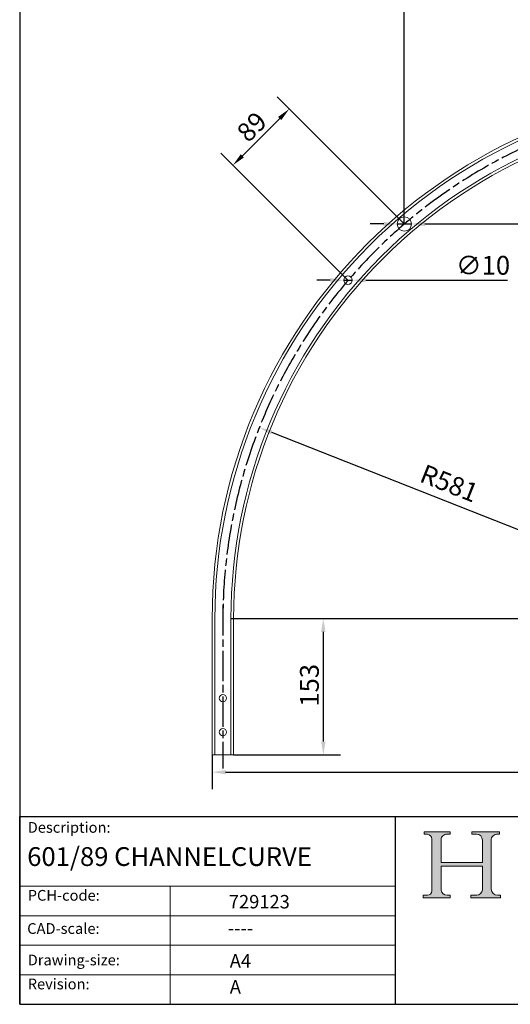
# Model space of a CAD drawing. Units: millimetres. Extents: x 60 to 1200, y 60 to 1722.
# Drawn here: x 60 to 608, y 60 to 1161 of the extents above; entities that cross this region are included whole.
import ezdxf

# ---------------------------------------------------------------- set-up
doc = ezdxf.new("R2010")
doc.units = ezdxf.units.MM
doc.header["$LTSCALE"] = 6
doc.linetypes.add('CHAIN', pattern=[0.35429999999999995, 0.2362, -0.0295, 0.0591, -0.0295])
doc.linetypes.add('CONTINUOUS_ACAD', pattern=[0])
for name, color, linetype, lineweight in [('Centerline(ISO)', 7, 'Continuous', 25), ('Dimensions(ISO)', 7, 'Continuous', 25), ('Hatch', 179, 'Continuous', 9), ('Sketch Geometry(ISO)', 7, 'Continuous', 50), ('Symbols(ISO)', 7, 'Continuous', 25), ('Visible Edges(ISO)', 7, 'Continuous', 18)]:
    doc.layers.add(name, color=color, linetype=linetype, lineweight=lineweight)
doc.styles.add('Current-BSI', font='ARIAL.TTF')
doc.styles.get("Standard").update_dxf_attribs({"font": 'monotxt.shx'})
doc.styles.add('Text Style175', font='RomanS.shx')
doc.dimstyles.new('DEFAULT-ISO', dxfattribs={"dimscale": 6, "dimtxt": 3.5, "dimasz": 2.5, "dimexe": 3.174999999999999, "dimexo": 0, "dimgap": 0.762, "dimtad": 1, "dimrnd": 1e-08, "dimzin": 0, "dimtxsty": 'Current-BSI', "dimcen": 0.09, "dimdle": 10, "dimclrd": 7, "dimclre": 7, "dimclrt": 7, "dimazin": 0, "dimtfac": 1, "dimtmove": 0, "dimatfit": 3, "dimfxl": 1, "dimtolj": 1, "dimtzin": 0, "dimlwd": 25, "dimlwe": 25, "dimarcsym": 0})

# ---------------------------------------------------------------- blocks, each defined once
blk = doc.blocks.new('Borders PCH WEB A4')
at = {"layer": 'Hatch'}
h = blk.add_hatch(color=7, dxfattribs=at)
edge = h.paths.add_edge_path()
edge.add_line((85.1244236190284, 29.83952031839042), (90.12021436987985, 29.83952031839042))
edge.add_line((90.12021436987985, 29.83952031839042), (90.12021436987985, 30.31758642010827))
edge.add_line((90.12021436987985, 30.31758642010827), (89.57055771862744, 30.31758642010827))
edge.add_arc((89.57055771862744, 31.42300045759145), 1.105414037483174, 187.1935992801297, 270, ccw=False)
edge.add_line((88.47384473046571, 31.28457785877812), (88.47384473046571, 35.72725452681896))
edge.add_line((88.47384473046571, 35.72725452681896), (96.1605727076446, 35.72725452681896))
edge.add_line((96.16057270764459, 35.72725452681896), (96.16057270764459, 31.3089677253812))
edge.add_arc((94.99216056273015, 31.49643795118536), 1.183356254872822, 275.0002965615479, 350.8846571626673, ccw=False)
edge.add_line((95.09530295777265, 30.31758525797406), (93.99162909502385, 30.31758525797406))
edge.add_line((93.99162909502385, 30.31758525797407), (93.99162909502385, 29.83951915625621))
edge.add_line((93.99162909502385, 29.83951915625621), (99.53719586151921, 29.83951915625621))
edge.add_line((99.53719586151921, 29.83951915625621), (99.5371958615192, 30.31758525797406))
edge.add_line((99.5371958615192, 30.31758525797407), (98.96748550108981, 30.31758525797406))
edge.add_arc((98.96748550108981, 31.50824222299917), 1.190656965025106, 181.4776343176196, 270, ccw=False)
edge.add_line((97.7772244686659, 31.47753907892596), (97.77722446866588, 40.54104742202702))
edge.add_arc((98.9457575770492, 40.54104742202702), 1.168533108383336, 86.08926454031109, 180, ccw=False)
edge.add_line((99.02545413466942, 41.70685962135053), (99.32922171552742, 41.70685962135053))
edge.add_line((99.32922171552744, 41.70685962135053), (99.32922171552744, 42.14439631375073))
edge.add_line((99.32922171552744, 42.14439631375073), (94.1850959228365, 42.14439631375073))
edge.add_line((94.18509592283648, 42.14439631375073), (94.18509592283648, 41.70685962135053))
edge.add_line((94.18509592283648, 41.70685962135053), (95.06738178839349, 41.70685962135053))
edge.add_arc((95.06646109900245, 40.61274840008619), 1.094111608642141, 0, 89.95178588531752, ccw=False)
edge.add_line((96.16057270764458, 40.61274840008619), (96.16057270764459, 36.45263041054171))
edge.add_line((96.16057270764459, 36.45263041054171), (88.47384473046571, 36.45263041054171))
edge.add_line((88.47384473046571, 36.45263041054171), (88.47384473046571, 40.668399985546))
edge.add_arc((89.51257510724987, 40.668399985546), 1.038730376784161, 88.69180451568548, 180, ccw=False)
edge.add_line((89.53628966942384, 41.70685962135043), (90.12817817732348, 41.70685962135043))
edge.add_line((90.12817817732348, 41.70685962135043), (90.12817817732348, 42.14439631374834))
edge.add_line((90.12817817732348, 42.14439631374834), (85.3245838741066, 42.14439631374839))
edge.add_line((85.3245838741066, 42.14439631374839), (85.32458387410624, 41.70685962135043))
edge.add_line((85.32458387410627, 41.70685962135043), (85.89887128525439, 41.70685962135038))
edge.add_arc((85.7884589986755, 40.77781686597326), 0.935580736412567, 0, 83.22246050162357, ccw=False)
edge.add_line((86.72403973508806, 40.77781686597326), (86.72403973508808, 31.11571726131325))
edge.add_arc((85.89998462560148, 31.14206255560418), 0.8244761354959045, 270, 358.1688600767236, ccw=False)
edge.add_line((85.89998462560148, 30.31758642010828), (85.1244236190284, 30.31758642010828))
edge.add_line((85.1244236190284, 30.31758642010828), (85.1244236190284, 29.83952031839043))
at = {"layer": 'Sketch Geometry(ISO)', "color": 7, "linetype": 'CONTINUOUS_ACAD', "lineweight": 25}
for p, q in [((10, 287), (9.999999999999998, 10)), ((9.999999999999416, 45.00000000000001), (199.9999999999994, 45.00000000000023)), ((9.999999999999458, 10), (9.999999999999416, 45.00000000000001)), ((80, 10.00000000000009), (80, 45))]:
    blk.add_line(p, q, dxfattribs=at)
at = {"layer": 'Sketch Geometry(ISO)', "color": 7, "linetype": 'CONTINUOUS_ACAD', "lineweight": 18}
for p, q in [((85.3245838741066, 42.14439631374839), (90.12817817732348, 42.14439631374834)), ((85.32458387410627, 41.70685962135043), (85.3245838741066, 42.14439631374839)), ((85.89887128525436, 41.70685962135038), (85.32458387410627, 41.70685962135043)), ((86.72403973508806, 40.77781686597326), (86.72403973508808, 31.11571726131325)), ((88.47384473046571, 36.45263041054171), (88.47384473046571, 40.668399985546)), ((90.12817817732348, 41.70685962135043), (89.48886054507591, 41.70685962135043)), ((90.12817817732348, 42.14439631374834), (90.12817817732348, 41.70685962135043)), ((94.18509592283648, 41.70685962135053), (94.18509592283648, 42.14439631375073)), ((94.18509592283648, 42.14439631375073), (99.32922171552744, 42.14439631375073)), ((94.18509592283648, 41.70685962135053), (95.06738178839349, 41.70685962135053)), ((96.16057270764458, 40.61274840008619), (96.16057270764459, 36.45263041054171)), ((97.77722446866588, 40.54104742202702), (97.7772244686659, 31.47753907892596)), ((99.32922171552744, 41.70685962135053), (98.866061019429, 41.70685962135053)), ((99.32922171552744, 42.14439631375073), (99.32922171552744, 41.70685962135053)), ((88.47384473046571, 36.45263041054171), (96.16057270764459, 36.45263041054171)), ((96.16057270764459, 35.72725452681896), (88.47384473046571, 35.72725452681896)), ((88.47384473046571, 31.28457785877812), (88.47384473046571, 35.72725452681896)), ((96.16057270764459, 35.72725452681896), (96.16057270764459, 31.3089677253812)), ((37.99999999999946, 9.999999999999876), (37.99999999999943, 32.00000000000005)), ((85.1244236190284, 30.31758642010828), (85.89998462560148, 30.31758642010828)), ((85.1244236190284, 29.83952031839042), (85.1244236190284, 30.31758642010828)), ((90.12021436987985, 29.83952031839042), (85.1244236190284, 29.83952031839042)), ((89.57055771862743, 30.31758642010827), (90.12021436987985, 30.31758642010827)), ((90.12021436987985, 30.31758642010827), (90.12021436987985, 29.83952031839042)), ((93.99162909502385, 29.83951915625621), (93.99162909502385, 30.31758525797407)), ((93.99162909502385, 30.31758525797407), (95.09530295777265, 30.31758525797406)), ((99.53719586151921, 29.83951915625621), (93.99162909502385, 29.83951915625621)), ((98.96748550108981, 30.31758525797406), (99.5371958615192, 30.31758525797407)), ((99.5371958615192, 30.31758525797407), (99.53719586151921, 29.83951915625621))]:
    blk.add_line(p, q, dxfattribs=at)
at = {"layer": 'Sketch Geometry(ISO)', "linetype": 'CONTINUOUS_ACAD', "lineweight": 18}
for p, q in [((9.999999999999083, 32.00000000000001), (79.99999999999909, 32.00000000000009)), ((9.99999999999931, 26.50000000000001), (79.9999999999994, 26.50000000000009)), ((9.999999999999536, 21.00000000000001), (79.99999999999955, 21.00000000000009)), ((9.999999999999764, 15.5), (80, 15.50000000000009))]:
    blk.add_line(p, q, dxfattribs=at)
at = {"layer": 'Sketch Geometry(ISO)', "color": 7, "linetype": 'Continuous', "lineweight": 25}
blk.add_line((9.999999999999998, 10), (200, 10.00000000000023), dxfattribs=at)
at = {"layer": 'Sketch Geometry(ISO)', "color": 7, "linetype": 'CONTINUOUS_ACAD', "lineweight": 18}
for centre, radius, start, end in [((85.7884589986755, 40.77781686597326), 0.9355807364125672, 0, 83.22246050162359), ((89.51257510724987, 40.668399985546), 1.038730376784161, 88.69180451568546, 180), ((95.06646109900245, 40.61274840008619), 1.094111608642141, 0, 89.95178588531743), ((98.9457575770492, 40.54104742202702), 1.168533108383336, 86.08926454031106, 180), ((89.57055771862744, 31.42300045759145), 1.105414037483174, 187.1935992801294, 270), ((94.99216056273015, 31.49643795118536), 1.183356254872822, 275.0002965615479, 350.8846571626673), ((98.96748550108981, 31.50824222299917), 1.190656965025106, 181.4776343176195, 270), ((85.89998462560148, 31.14206255560418), 0.8244761354959045, 270, 358.1688600767236)]:
    blk.add_arc(centre, radius, start, end, dxfattribs=at)
at = {"layer": 'Symbols(ISO)', "color": 7, "char_height": 2.000000029802322, "attachment_point": 7, "style": 'Text Style175'}
for s, insert in [('Description:', (11.49221956798908, 41.33868184548543)), ('PCH-code:', (11.49221956798908, 28.67986058871006)), ('CAD-scale:', (11.39781932491779, 22.49851508063875)), ('Drawing-size:', (11.49221956798908, 16.63434934845192)), ('Revision:', (11.49221956798908, 12.15982176465988))]:
    blk.add_mtext(s, dxfattribs=dict(at, insert=insert))
blk = doc.blocks.new('*D7')
at = {"layer": 'Defpoints', "color": 0, "linetype": 'Continuous'}
for p in [(1020.504014623727, 1063.266717324559), (275.0040146237267, 338.7667173245595), (1020.504014623727, 319.5354652181311)]:
    blk.add_point(p, dxfattribs=at)
at = {"layer": 'Dimensions(ISO)', "color": 7, "linetype": 'Continuous', "lineweight": 25}
for p, q in [((1020.504014623727, 1063.266717324559), (1020.504014623727, 300.4854652181311)), ((275.0040146237267, 338.7667173245595), (275.0040146237267, 300.4854652181311)), ((290.0040146237267, 319.5354652181311), (1005.504014623727, 319.5354652181311))]:
    blk.add_line(p, q, dxfattribs=at)
at = {"layer": 'Dimensions(ISO)', "color": 7, "linetype": 'Continuous'}
for points in [[(290.0040146237267, 322.0354652181311), (290.0040146237267, 317.0354652181311), (275.0040146237267, 319.5354652181311)], [(1005.504014623727, 322.0354652181311), (1005.504014623727, 317.0354652181311), (1020.504014623727, 319.5354652181311)]]:
    blk.add_solid(points, dxfattribs=at)
at = {"layer": 'Dimensions(ISO)', "color": 7, "linetype": 'Continuous', "lineweight": 25, "insert": (644.2726163754886, 345.5515307024422), "char_height": 21, "attachment_point": 1, "style": 'Current-BSI'}
blk.add_mtext('\\A1;746', dxfattribs=at)
blk = doc.blocks.new('*D8')
at = {"layer": 'Defpoints', "color": 0, "linetype": 'Continuous'}
for p in [(299.0040146237267, 491.2667173245595), (299.0040146237267, 338.7667173245595), (399.1799074413671, 338.7667173245594)]:
    blk.add_point(p, dxfattribs=at)
at = {"layer": 'Dimensions(ISO)', "color": 7, "linetype": 'Continuous', "lineweight": 25}
for p, q in [((299.0040146237267, 491.2667173245595), (418.2299074413671, 491.2667173245594)), ((399.1799074413671, 476.2667173245595), (399.1799074413671, 353.7667173245594)), ((299.0040146237267, 338.7667173245595), (418.229907441367, 338.7667173245594))]:
    blk.add_line(p, q, dxfattribs=at)
at = {"layer": 'Dimensions(ISO)', "color": 7, "linetype": 'Continuous'}
for points in [[(396.6799074413671, 476.2667173245595), (401.6799074413671, 476.2667173245595), (399.1799074413671, 491.2667173245594)], [(396.6799074413671, 353.7667173245594), (401.679907441367, 353.7667173245594), (399.1799074413671, 338.7667173245594)]]:
    blk.add_solid(points, dxfattribs=at)
at = {"layer": 'Dimensions(ISO)', "color": 7, "linetype": 'Continuous', "lineweight": 25, "insert": (373.1495172640137, 392.8062807624859), "char_height": 21, "attachment_point": 1, "rotation": 90, "style": 'Current-BSI'}
blk.add_mtext('\\A1;153', dxfattribs=at)
blk = doc.blocks.new('*D12')
at = {"layer": 'Defpoints', "color": 0, "linetype": 'Continuous'}
for p in [(868.0040146237271, 1063.266717324559), (790.3107631770843, 625.8353762353687), (296.0040146237267, 491.2667173245596), (868.0040146237267, 491.2667173245595)]:
    blk.add_point(p, dxfattribs=at)
at = {"layer": 'Dimensions(ISO)', "color": 7, "linetype": 'Continuous', "lineweight": 25}
for p, q in [((868.0040146237271, 1063.266717324559), (868.0040146237267, 627.6032202178446)), ((296.0040146237267, 491.2667173245596), (731.6675117304416, 491.2667173245595))]:
    blk.add_line(p, q, dxfattribs=at)
blk.add_arc((868.0040146237267, 491.2667173245595), 155.3865028932851, 95.53311084834866, 174.4668891516513, dxfattribs=at)
at = {"layer": 'Dimensions(ISO)', "color": 7, "linetype": 'Continuous'}
for points in [[(852.9008305476541, 648.4263053157075), (853.1421642497565, 643.4321329073671), (868.0040146237269, 646.6532202178448)], [(715.8385990409193, 506.1285676985298), (710.8444266325789, 506.3699014006323), (712.6175117304414, 491.2667173245595)]]:
    blk.add_solid(points, dxfattribs=at)
at = {"layer": 'Dimensions(ISO)', "color": 7, "linetype": 'Continuous', "lineweight": 25, "insert": (725.1674004468362, 604.9720755965782), "char_height": 21, "attachment_point": 1, "rotation": 44.99999999999991, "style": 'Current-BSI'}
blk.add_mtext('\\A1;90°', dxfattribs=at)
blk = doc.blocks.new('*D13')
at = {"layer": 'Defpoints', "color": 0, "linetype": 'Continuous'}
for p in [(298.1718954694055, 998.0644190897852), (489.6754801913878, 932.450180708928), (426.7489341269616, 869.5117202860544)]:
    blk.add_point(p, dxfattribs=at)
at = {"layer": 'Dimensions(ISO)', "color": 7, "linetype": 'Continuous', "lineweight": 25}
for p, q in [((489.6754801913878, 932.450180708928), (347.6267823084863, 1074.471988529819)), ((350.492843882524, 1050.395273823411), (308.7774931207133, 1008.672024779033)), ((426.7489341269616, 869.5117202860544), (284.7002362440601, 1011.533528106946))]:
    blk.add_line(p, q, dxfattribs=at)
at = {"layer": 'Dimensions(ISO)', "color": 7, "linetype": 'Continuous'}
for points in [[(348.7249096009826, 1052.162873431962), (352.2607781640654, 1048.627674214859), (361.0984415338318, 1061.002879512659)], [(307.0095588391719, 1010.439624387585), (310.5454274022547, 1006.904425170482), (298.1718954694055, 998.0644190897852)]]:
    blk.add_solid(points, dxfattribs=at)
at = {"layer": 'Dimensions(ISO)', "color": 7, "linetype": 'Continuous', "lineweight": 25, "insert": (300.5774354016359, 1037.266170372914), "char_height": 21, "attachment_point": 1, "rotation": 45.00542360797225, "style": 'Current-BSI'}
blk.add_mtext('\\A1;89', dxfattribs=at)
blk = doc.blocks.new('*D14')
at = {"layer": 'Defpoints', "color": 0, "linetype": 'Continuous'}
for p in [(1020.504014623727, 1203.123860181702), (1020.504014623727, 1063.266717324559), (489.6754801913878, 932.4501807089282)]:
    blk.add_point(p, dxfattribs=at)
at = {"layer": 'Dimensions(ISO)', "color": 7, "linetype": 'Continuous', "lineweight": 25}
for p, q in [((489.6754801913878, 932.4501807089282), (489.6754801913878, 1222.173860181702)), ((1020.504014623727, 1063.266717324559), (1020.504014623727, 1222.173860181702)), ((504.6754801913879, 1203.123860181702), (1005.504014623727, 1203.123860181702))]:
    blk.add_line(p, q, dxfattribs=at)
at = {"layer": 'Dimensions(ISO)', "color": 7, "linetype": 'Continuous'}
for points in [[(504.6754801913879, 1205.623860181702), (504.6754801913879, 1200.623860181702), (489.6754801913878, 1203.123860181702)], [(1005.504014623727, 1205.623860181702), (1005.504014623727, 1200.623860181702), (1020.504014623727, 1203.123860181702)]]:
    blk.add_solid(points, dxfattribs=at)
at = {"layer": 'Dimensions(ISO)', "color": 7, "linetype": 'Continuous', "lineweight": 25, "insert": (703.1778215853152, 1229.154250359055), "char_height": 21, "attachment_point": 1, "style": 'Current-BSI'}
blk.add_mtext('\\A1;531', dxfattribs=at)
blk = doc.blocks.new('*D15')
at = {"layer": 'Defpoints', "color": 0, "linetype": 'Continuous'}
for p in [(481.6754801913918, 932.4501887089281), (497.6754801913826, 932.4501727089282)]:
    blk.add_point(p, dxfattribs=at)
at = {"layer": 'Dimensions(ISO)', "color": 7, "linetype": 'Continuous', "lineweight": 25}
for p, q in [((466.6754801913993, 932.4502037089281), (451.6754801914068, 932.4502187089281)), ((481.6754801913918, 932.4501887089281), (497.6754801913826, 932.4501727089282)), ((512.6754801913753, 932.4501577089281), (683.8864516149993, 932.4499864979573))]:
    blk.add_line(p, q, dxfattribs=at)
at = {"layer": 'Dimensions(ISO)', "color": 7, "linetype": 'Continuous'}
for points in [[(466.6754826913993, 934.9502037089269), (466.6754776913993, 929.9502037089293), (481.6754801913918, 932.4501887089281)], [(512.6754826913752, 934.950157708927), (512.6754776913752, 929.9501577089294), (497.6754801913826, 932.4501727089282)]]:
    blk.add_solid(points, dxfattribs=at)
at = {"layer": 'Dimensions(ISO)', "color": 7, "linetype": 'Continuous', "lineweight": 25, "insert": (626.3990627074917, 959.6407342991378), "char_height": 21, "attachment_point": 1, "rotation": 359.99994270422064, "style": 'Current-BSI'}
blk.add_mtext('\\A1;∅16', dxfattribs=at)
blk = doc.blocks.new('*D16')
at = {"layer": 'Defpoints', "color": 0, "linetype": 'Continuous'}
for p in [(421.9989341269638, 869.5117155360568), (431.498934126958, 869.5117250360569)]:
    blk.add_point(p, dxfattribs=at)
at = {"layer": 'Dimensions(ISO)', "color": 7, "linetype": 'Continuous', "lineweight": 25}
for p, q in [((406.9989341269713, 869.5117005360568), (391.9989341269788, 869.5116855360566)), ((421.9989341269638, 869.5117155360568), (431.498934126958, 869.5117250360569)), ((446.4989341269505, 869.511740036057), (604.8323699191903, 869.511898369493))]:
    blk.add_line(p, q, dxfattribs=at)
at = {"layer": 'Dimensions(ISO)', "color": 7, "linetype": 'Continuous'}
for points in [[(406.9989316269713, 872.0117005360554), (406.9989366269713, 867.011700536058), (421.9989341269638, 869.5117155360568)], [(446.4989316269505, 872.0117400360555), (446.4989366269505, 867.0117400360581), (431.498934126958, 869.5117250360569)]]:
    blk.add_solid(points, dxfattribs=at)
at = {"layer": 'Dimensions(ISO)', "color": 7, "linetype": 'Continuous', "lineweight": 25, "insert": (547.4022254024713, 896.7025312531404), "char_height": 21, "attachment_point": 1, "rotation": 5.729577967352005e-05, "style": 'Current-BSI'}
blk.add_mtext('\\A1;∅10', dxfattribs=at)
blk = doc.blocks.new('*D18')
at = {"layer": 'Defpoints', "color": 0, "linetype": 'Continuous'}
for p in [(327.6768116896398, 704.8258748651014), (868.0040146237264, 491.2667173245594)]:
    blk.add_point(p, dxfattribs=at)
at = {"layer": 'Dimensions(ISO)', "color": 7, "linetype": 'Continuous', "lineweight": 25}
blk.add_line((868.0040146237264, 491.2667173245594), (341.6267394762341, 699.3122993692182), dxfattribs=at)
at = {"layer": 'Dimensions(ISO)', "color": 7, "linetype": 'Continuous'}
blk.add_solid([(342.545668725548, 701.6372873336506), (340.7078102269203, 696.9873114047859), (327.6768116896398, 704.8258748651014)], dxfattribs=at)
at = {"layer": 'Dimensions(ISO)', "color": 7, "linetype": 'Continuous', "lineweight": 25, "insert": (513.1101592627056, 664.4192837175739), "char_height": 21, "attachment_point": 1, "rotation": 338.4340645475993, "style": 'Current-BSI'}
blk.add_mtext('\\A1;R581', dxfattribs=at)

msp = doc.modelspace()

# ---------------------------------------------------------------- linework, layer by layer
at = {"layer": 'Centerline(ISO)', "linetype": 'CHAIN', "ltscale": 23.99096870422363}
msp.add_line((287.0040146237267, 506.2667173245595), (287.0040146237267, 323.7667173245595), dxfattribs=at)
msp.add_arc((868.0040146237267, 491.2667173245595), 581, 89.11245780444449, 180.8875421955553, dxfattribs=at)
at = {"layer": 'Dimensions(ISO)'}
msp.add_line((296.0040146237267, 491.2667173245595), (868.0040146237267, 491.2667173245595), dxfattribs=at)
at = {"layer": 'Visible Edges(ISO)'}
for p, q in [((275.0040146237267, 491.2667173245595), (275.0040146237267, 338.7667173245596)), ((278.0040146237267, 491.2667173245595), (278.0040146237267, 338.7667173245596)), ((296.0040146237267, 491.2667173245595), (296.0040146237267, 338.7667173245596)), ((299.0040146237267, 491.2667173245595), (299.0040146237267, 338.7667173245596)), ((275.0040146237267, 338.7667173245596), (278.0040146237267, 338.7667173245596)), ((278.0040146237267, 338.7667173245596), (296.0040146237267, 338.7667173245596)), ((296.0040146237267, 338.7667173245596), (299.0040146237267, 338.7667173245596))]:
    msp.add_line(p, q, dxfattribs=at)
for centre, radius in [((489.6754801913878, 932.4501807089282), 8), ((426.7489341269616, 869.5117202860545), 4.75), ((287.0040146237267, 402.2667173245594), 4.000499999999999), ((287.0040146237267, 364.2683173245595), 4.000499999999999)]:
    msp.add_circle(centre, radius, dxfattribs=at)
for centre, radius, start in [((868.0040146237267, 491.2667173245596), 593, 90), ((868.0040146237267, 491.2667173245595), 589.9999999999998, 89.99999999999999), ((868.0040146237267, 491.2667173245595), 571.9999999999998, 89.99999999999999), ((868.0040146237267, 491.2667173245595), 569, 89.99999999999999)]:
    msp.add_arc(centre, radius, start, 180, dxfattribs=at)

# ---------------------------------------------------------------- block references
at = {"xscale": 6, "yscale": 6, "zscale": 6}
msp.add_blockref('Borders PCH WEB A4', (0, 0), dxfattribs=at)

# ---------------------------------------------------------------- texts
at = {"layer": 'Symbols(ISO)', "color": 7, "attachment_point": 1}
for s, insert, char_height, width in [('{\\fmonotxt|b0|i0;\\H21.0000;601/89 CHANNELCURVE}', (68.40479144663061, 235.6791164205589), 20.99999964237213, 402.0227050781249), ('{\\fmonotxt|b0|i0;\\H15.0000;729123}', (293.6256905610447, 182.231066576823), 15, 90.6818175315857), ('{\\fmonotxt|b0|i0;\\H15.0000;----}', (292.5034598253116, 152.6890961508982), 15, 60.45454502105712), ('{\\fmonotxt|b0|i0;\\H15.0000;A4}', (294.701584212802, 116.0636077363211), 15, 30.22727251052856)]:
    msp.add_mtext(s, dxfattribs=dict(at, insert=insert, char_height=char_height, width=width))
at = {"layer": 'Symbols(ISO)', "color": 7, "insert": (294.7015842128019, 87.01447946488126), "char_height": 15, "attachment_point": 1}
msp.add_mtext('{\\fmonotxt|b0|i0;\\H15.0000;A}', dxfattribs=at)

# ---------------------------------------------------------------- dimensions: what is measured, and where the dimension line sits
at = {"layer": 'Dimensions(ISO)', "color": 7, "linetype": 'Continuous', "lineweight": 25}
for base, p1, p2, angle, picture, middle in [((1020.504014623727, 1203.123860181702), (489.6754801913878, 932.4501807089282), (1020.504014623727, 1063.266717324559), 180, '*D14', (724.3497179018227, 1203.123860181702)), ((298.1718954694055, 998.0644190897852), (489.6754801913878, 932.4501807089282), (426.7489341269616, 869.5117202860544), 45.00542360797225, '*D13', (329.6351685016184, 1029.533649301222)), ((1020.504014623727, 319.5354652181311), (275.0040146237267, 338.7667173245595), (1020.504014623727, 1063.266717324559), 180, '*D7', (667.3783462527056, 319.5354652181311)), ((399.1799074413671, 338.7667173245594), (299.0040146237267, 491.2667173245595), (299.0040146237267, 338.7667173245595), 90, '*D8', (399.179907441367, 415.0167173245595))]:
    dim = msp.add_linear_dim(base=base, p1=p1, p2=p2, angle=angle, dimstyle='DEFAULT-ISO', override={"dimdec": 0, "dimtp": 0, "dimtm": 0, "dimtdec": 0, "dimtofl": 0, "dimatfit": 1}, dxfattribs=at)
    dim.commit()
    dim.dimension.update_dxf_attribs({"geometry": picture, "text_midpoint": middle, "dimtype": 160})
dim = msp.add_angular_dim_3p(base=(790.3107631770843, 625.8353762353687), center=(868.0040146237267, 491.2667173245595), p1=(868.0040146237267, 1063.266717324559), p2=(296.0040146237267, 491.2667173245595), dimstyle='DEFAULT-ISO', override={"dimadec": 0, "dimtp": 0, "dimtm": 0, "dimtdec": 0}, dxfattribs=at)
dim.commit()
dim.dimension.update_dxf_attribs({"geometry": '*D12', "text_midpoint": (758.1291647230217, 601.1415672252647), "dimtype": 165})
for p1, p2, override, picture, middle in [((481.6754801913918, 932.4501887089281), (497.6754801913826, 932.4501727089282), {"dimdec": 0, "dimlfac": 1.000000000000063, "dimtp": 0, "dimtm": 0, "dimtdec": 0, "dimatfit": 2}, '*D15', (652.8567435659014, 932.4500175276645)), ((421.9989341269638, 869.5117155360568), (431.498934126958, 869.5117250360569), {"dimdec": 0, "dimlfac": 1.000000000000113, "dimtp": 0, "dimtm": 0, "dimtdec": 0, "dimatfit": 2}, '*D16', (573.8313112561772, 869.5118673684339))]:
    dim = msp.add_diameter_dim_2p(p1=p1, p2=p2, dimstyle='DEFAULT-ISO', override=override, dxfattribs=at)
    dim.commit()
    dim.dimension.update_dxf_attribs({"geometry": picture, "text_midpoint": middle, "dimtype": 163})
dim = msp.add_radius_dim(center=(868.0040146237264, 491.2667173245594), mpoint=(327.6768116896398, 704.8258748651014), dimstyle='DEFAULT-ISO', override={"dimdec": 0, "dimcen": 0, "dimdle": 0, "dimtp": 0, "dimtm": 0, "dimtdec": 0, "dimtofl": 0, "dimtmove": 2}, dxfattribs=at)
dim.commit()
dim.dimension.update_dxf_attribs({"geometry": '*D18', "text_midpoint": (538.2041148514498, 642.9720107038218), "dimtype": 164})

doc.saveas('drawing.dxf')
